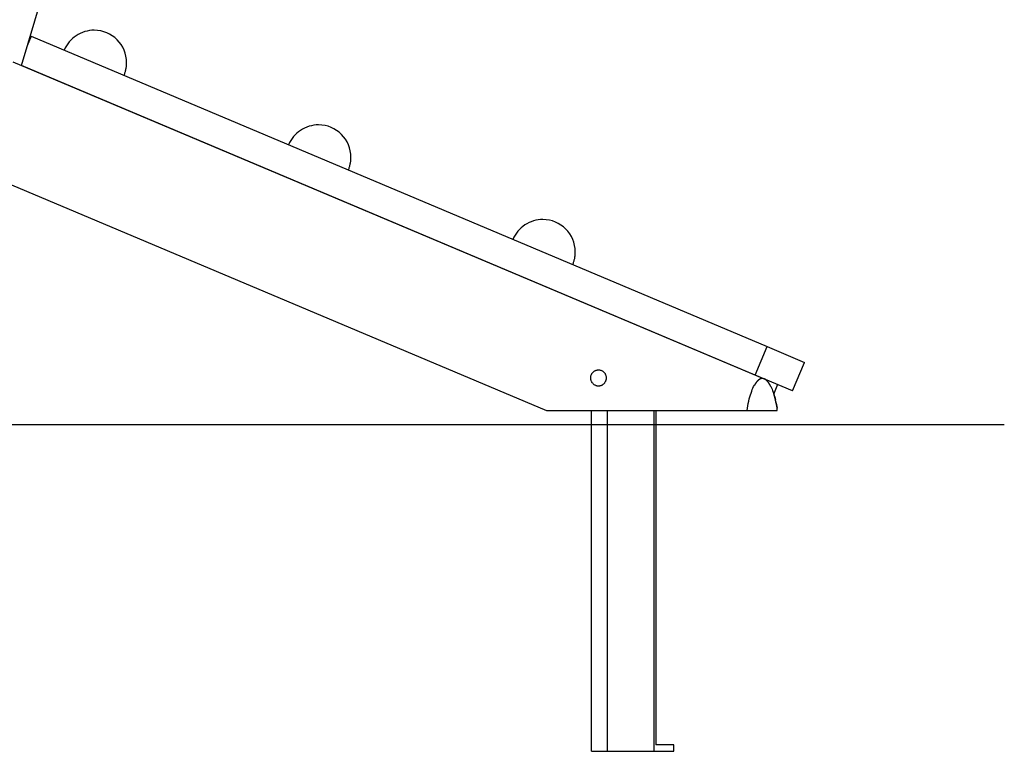
# Model space of a CAD drawing. Extents: x -98 to 98, y -25 to 25.
# Drawn here: x -32 to -20, y -22 to -13 of the extents above; entities that cross this region are included whole.
import ezdxf

# ---------------------------------------------------------------- set-up
doc = ezdxf.new("R2010")
doc.units = 0
doc.layers.get('0').update_dxf_attribs({"linetype": 'CONTINUOUS'})

msp = doc.modelspace()

# ---------------------------------------------------------------- linework, layer by layer
at = {"color": 0}
for points in [[(-32.3151, -13.1799), (-30.6494, -7.6012)], [(-45.4105, -9.1747), (-25.8445, -17.4292)], [(-32.1924, -12.8179), (-32.2426, -12.9371)], [(-32.2054, -12.8124), (-32.1924, -12.8179)], [(-32.1924, -12.8179), (-23.1266, -16.6424)], [(-31.0495, -13.2991), (-31.0495, -13.2991), (-31.0457, -13.2898), (-31.0422, -13.2806), (-31.0389, -13.2711), (-31.036, -13.2618), (-31.0331, -13.2522), (-31.0305, -13.2427), (-31.0282, -13.233), (-31.0262, -13.2234), (-31.0243, -13.2135), (-31.0227, -13.2037), (-31.0213, -13.1938), (-31.0202, -13.184), (-31.0192, -13.1741), (-31.0187, -13.1642), (-31.0183, -13.1543), (-31.0183, -13.1444), (-31.0183, -13.1444), (-31.0203, -13.1034), (-31.0264, -13.0638), (-31.0362, -13.0254), (-31.0497, -12.9888), (-31.0665, -12.9537), (-31.0866, -12.9208), (-31.1097, -12.89), (-31.1356, -12.8617), (-31.1639, -12.8358), (-31.1947, -12.8127), (-31.2276, -12.7926), (-31.2627, -12.7758), (-31.2993, -12.7623), (-31.3377, -12.7525), (-31.3773, -12.7464), (-31.4183, -12.7444), (-31.4183, -12.7444), (-31.4479, -12.7454), (-31.4773, -12.7488), (-31.5061, -12.7543), (-31.5345, -12.762), (-31.562, -12.7715), (-31.5888, -12.7831), (-31.6146, -12.7966), (-31.6395, -12.8119), (-31.663, -12.8287), (-31.6854, -12.8474), (-31.7064, -12.8676), (-31.726, -12.8894), (-31.7439, -12.9124), (-31.7601, -12.9369), (-31.7744, -12.9627), (-31.787, -12.9897)], [(-31.0495, -13.2991), (-31.0495, -13.2991), (-31.0457, -13.2898), (-31.0422, -13.2806), (-31.0389, -13.2711), (-31.036, -13.2618), (-31.0331, -13.2522), (-31.0305, -13.2427), (-31.0282, -13.233), (-31.0262, -13.2234), (-31.0243, -13.2135), (-31.0227, -13.2037), (-31.0213, -13.1938), (-31.0202, -13.184), (-31.0192, -13.1741), (-31.0187, -13.1642), (-31.0183, -13.1543), (-31.0183, -13.1444), (-31.0183, -13.1444), (-31.0203, -13.1034), (-31.0264, -13.0638), (-31.0362, -13.0254), (-31.0497, -12.9888), (-31.0665, -12.9537), (-31.0866, -12.9208), (-31.1097, -12.89), (-31.1356, -12.8617), (-31.1639, -12.8358), (-31.1947, -12.8127), (-31.2276, -12.7926), (-31.2627, -12.7758), (-31.2993, -12.7623), (-31.3377, -12.7525), (-31.3773, -12.7464), (-31.4183, -12.7444), (-31.4183, -12.7444), (-31.4479, -12.7454), (-31.4773, -12.7488), (-31.5061, -12.7543), (-31.5345, -12.762), (-31.562, -12.7715), (-31.5888, -12.7831), (-31.6146, -12.7966), (-31.6395, -12.8119), (-31.663, -12.8287), (-31.6854, -12.8474), (-31.7064, -12.8676), (-31.726, -12.8894), (-31.7439, -12.9124), (-31.7601, -12.9369), (-31.7744, -12.9627), (-31.787, -12.9897)], [(-23.1615, -17.0417), (-32.4156, -13.1375)], [(-23.2743, -16.9925), (-32.3148, -13.1786)], [(-28.2856, -14.4651), (-28.2856, -14.4651), (-28.2818, -14.4558), (-28.2783, -14.4467), (-28.275, -14.4372), (-28.2721, -14.4279), (-28.2692, -14.4183), (-28.2666, -14.4088), (-28.2643, -14.3991), (-28.2623, -14.3895), (-28.2604, -14.3796), (-28.2588, -14.3698), (-28.2574, -14.3599), (-28.2563, -14.3501), (-28.2553, -14.3402), (-28.2548, -14.3303), (-28.2544, -14.3204), (-28.2544, -14.3105), (-28.2544, -14.3105), (-28.2564, -14.2695), (-28.2625, -14.2299), (-28.2723, -14.1915), (-28.2858, -14.1549), (-28.3026, -14.1198), (-28.3227, -14.0869), (-28.3458, -14.0561), (-28.3717, -14.0278), (-28.4, -14.0019), (-28.4308, -13.9788), (-28.4637, -13.9587), (-28.4988, -13.9419), (-28.5354, -13.9284), (-28.5738, -13.9186), (-28.6134, -13.9125), (-28.6544, -13.9105), (-28.6544, -13.9105), (-28.684, -13.9115), (-28.7134, -13.9149), (-28.7422, -13.9204), (-28.7705, -13.9281), (-28.798, -13.9376), (-28.8248, -13.9492), (-28.8506, -13.9627), (-28.8755, -13.978), (-28.899, -13.9948), (-28.9215, -14.0135), (-28.9425, -14.0337), (-28.9621, -14.0555), (-28.98, -14.0785), (-28.9962, -14.103), (-29.0105, -14.1288), (-29.0231, -14.1558)], [(-28.2856, -14.4651), (-28.2856, -14.4651), (-28.2818, -14.4558), (-28.2783, -14.4467), (-28.275, -14.4372), (-28.2721, -14.4279), (-28.2692, -14.4183), (-28.2666, -14.4088), (-28.2643, -14.3991), (-28.2623, -14.3895), (-28.2604, -14.3796), (-28.2588, -14.3698), (-28.2574, -14.3599), (-28.2563, -14.3501), (-28.2553, -14.3402), (-28.2548, -14.3303), (-28.2544, -14.3204), (-28.2544, -14.3105), (-28.2544, -14.3105), (-28.2564, -14.2695), (-28.2625, -14.2299), (-28.2723, -14.1915), (-28.2858, -14.1549), (-28.3026, -14.1198), (-28.3227, -14.0869), (-28.3458, -14.0561), (-28.3717, -14.0278), (-28.4, -14.0019), (-28.4308, -13.9788), (-28.4637, -13.9587), (-28.4988, -13.9419), (-28.5354, -13.9284), (-28.5738, -13.9186), (-28.6134, -13.9125), (-28.6544, -13.9105), (-28.6544, -13.9105), (-28.684, -13.9115), (-28.7134, -13.9149), (-28.7422, -13.9204), (-28.7705, -13.9281), (-28.798, -13.9376), (-28.8248, -13.9492), (-28.8506, -13.9627), (-28.8755, -13.978), (-28.899, -13.9948), (-28.9215, -14.0135), (-28.9425, -14.0337), (-28.9621, -14.0555), (-28.98, -14.0785), (-28.9962, -14.103), (-29.0105, -14.1288), (-29.0231, -14.1558)], [(-25.5217, -15.6311), (-25.5217, -15.6311), (-25.5179, -15.6218), (-25.5144, -15.6126), (-25.5111, -15.6031), (-25.5082, -15.5938), (-25.5053, -15.5842), (-25.5027, -15.5747), (-25.5004, -15.565), (-25.4984, -15.5554), (-25.4965, -15.5455), (-25.4949, -15.5357), (-25.4935, -15.5258), (-25.4924, -15.516), (-25.4914, -15.5061), (-25.4909, -15.4962), (-25.4905, -15.4863), (-25.4905, -15.4764), (-25.4905, -15.4764), (-25.4925, -15.4355), (-25.4986, -15.3959), (-25.5084, -15.3575), (-25.5219, -15.3209), (-25.5387, -15.2858), (-25.5588, -15.2529), (-25.5819, -15.2221), (-25.6078, -15.1938), (-25.6361, -15.1679), (-25.6669, -15.1448), (-25.6998, -15.1247), (-25.7349, -15.1079), (-25.7715, -15.0944), (-25.8099, -15.0846), (-25.8495, -15.0785), (-25.8904, -15.0765), (-25.8904, -15.0765), (-25.92, -15.0775), (-25.9494, -15.0809), (-25.9782, -15.0864), (-26.0066, -15.0941), (-26.0341, -15.1036), (-26.0609, -15.1152), (-26.0867, -15.1287), (-26.1116, -15.144), (-26.1351, -15.1608), (-26.1576, -15.1795), (-26.1786, -15.1996), (-26.1982, -15.2214), (-26.2161, -15.2444), (-26.2323, -15.2689), (-26.2466, -15.2947), (-26.2592, -15.3218)], [(-25.5217, -15.6311), (-25.5217, -15.6311), (-25.5179, -15.6218), (-25.5144, -15.6126), (-25.5111, -15.6031), (-25.5082, -15.5938), (-25.5053, -15.5842), (-25.5027, -15.5747), (-25.5004, -15.565), (-25.4984, -15.5554), (-25.4965, -15.5455), (-25.4949, -15.5357), (-25.4935, -15.5258), (-25.4924, -15.516), (-25.4914, -15.5061), (-25.4909, -15.4962), (-25.4905, -15.4863), (-25.4905, -15.4764), (-25.4905, -15.4764), (-25.4925, -15.4355), (-25.4986, -15.3959), (-25.5084, -15.3575), (-25.5219, -15.3209), (-25.5387, -15.2858), (-25.5588, -15.2529), (-25.5819, -15.2221), (-25.6078, -15.1938), (-25.6361, -15.1679), (-25.6669, -15.1448), (-25.6998, -15.1247), (-25.7349, -15.1079), (-25.7715, -15.0944), (-25.8099, -15.0846), (-25.8495, -15.0785), (-25.8904, -15.0765), (-25.8904, -15.0765), (-25.92, -15.0775), (-25.9494, -15.0809), (-25.9782, -15.0864), (-26.0066, -15.0941), (-26.0341, -15.1036), (-26.0609, -15.1152), (-26.0867, -15.1287), (-26.1116, -15.144), (-26.1351, -15.1608), (-26.1576, -15.1795), (-26.1786, -15.1996), (-26.1982, -15.2214), (-26.2161, -15.2444), (-26.2323, -15.2689), (-26.2466, -15.2947), (-26.2592, -15.3218)], [(-23.2743, -16.9925), (-23.1266, -16.6424)], [(-23.1266, -16.6424), (-22.666, -16.8369)], [(-22.8137, -17.1869), (-22.666, -16.8369)], [(-25.301, -17.0292), (-25.3009, -17.0234), (-25.3005, -17.0176), (-25.2998, -17.012), (-25.2987, -17.0063), (-25.2973, -17.0007), (-25.2956, -16.9952), (-25.2936, -16.9899), (-25.2913, -16.9846), (-25.2886, -16.9795), (-25.2858, -16.9746), (-25.2825, -16.9697), (-25.2791, -16.9652), (-25.2754, -16.9609), (-25.2714, -16.9568), (-25.2672, -16.953), (-25.2628, -16.9493), (-25.2582, -16.946), (-25.2535, -16.943), (-25.2485, -16.9402), (-25.2434, -16.9377), (-25.2382, -16.9355), (-25.2327, -16.9336), (-25.2272, -16.9321), (-25.2215, -16.9308), (-25.2157, -16.9299), (-25.2098, -16.9293), (-25.2039, -16.9292), (-25.1979, -16.9294), (-25.1918, -16.93), (-25.1859, -16.931), (-25.1801, -16.9324), (-25.1744, -16.9341), (-25.1687, -16.9363), (-25.1633, -16.9387), (-25.158, -16.9416), (-25.1529, -16.9448), (-25.1481, -16.9483), (-25.1434, -16.9521), (-25.139, -16.9562), (-25.135, -16.9606), (-25.1312, -16.9653), (-25.1275, -16.9702), (-25.1244, -16.9754), (-25.1215, -16.9807), (-25.1189, -16.9863), (-25.1167, -16.992), (-25.1148, -16.9979), (-25.1132, -17.0039), (-25.112, -17.01), (-25.1112, -17.0163), (-25.1107, -17.0226), (-25.1106, -17.0288), (-25.1109, -17.0351), (-25.1114, -17.0414), (-25.1124, -17.0477), (-25.1138, -17.0539), (-25.1155, -17.0599), (-25.1175, -17.0658), (-25.1199, -17.0717), (-25.1226, -17.0773), (-25.1256, -17.0827), (-25.1289, -17.088), (-25.1326, -17.0929), (-25.1365, -17.0977), (-25.1406, -17.1021), (-25.145, -17.1063), (-25.1496, -17.1101), (-25.1544, -17.1136), (-25.1594, -17.1169), (-25.1646, -17.1197), (-25.1701, -17.1223), (-25.1757, -17.1244), (-25.1815, -17.1262), (-25.1875, -17.1276), (-25.1936, -17.1285), (-25.1999, -17.129), (-25.2063, -17.1291), (-25.2126, -17.1287), (-25.2192, -17.1279), (-25.2257, -17.1265), (-25.2322, -17.1246), (-25.2385, -17.1224), (-25.2445, -17.1195), (-25.2505, -17.1164), (-25.2563, -17.1126), (-25.2618, -17.1086), (-25.2671, -17.1042), (-25.272, -17.0994), (-25.2766, -17.0942), (-25.2809, -17.0887), (-25.2849, -17.0829), (-25.2884, -17.0768), (-25.2915, -17.0705), (-25.2943, -17.0641), (-25.2966, -17.0574), (-25.2984, -17.0505), (-25.2997, -17.0436), (-25.3006, -17.0364), (-25.301, -17.0292)], [(-23.2672, -17.0917), (-23.2672, -17.0917), (-23.2675, -17.0923), (-23.2681, -17.0931), (-23.2685, -17.0938), (-23.2691, -17.0947), (-23.2696, -17.0953), (-23.2702, -17.0962), (-23.2708, -17.0971), (-23.2714, -17.098), (-23.2719, -17.0986), (-23.2725, -17.0995), (-23.2731, -17.1003), (-23.2737, -17.1012), (-23.2741, -17.1018), (-23.2747, -17.1027), (-23.2753, -17.1034), (-23.2759, -17.1043)], [(-23.2672, -17.0917), (-23.2672, -17.0917), (-23.2675, -17.0923), (-23.2681, -17.0931), (-23.2685, -17.0938), (-23.2691, -17.0947), (-23.2696, -17.0953), (-23.2702, -17.0962), (-23.2708, -17.0971), (-23.2714, -17.098), (-23.2719, -17.0986), (-23.2725, -17.0995), (-23.2731, -17.1003), (-23.2737, -17.1012), (-23.2741, -17.1018), (-23.2747, -17.1027), (-23.2753, -17.1034), (-23.2759, -17.1043)], [(-22.8137, -17.1869), (-23.2743, -16.9925)], [(-23.2578, -17.0797), (-23.2578, -17.0797), (-23.2581, -17.0802), (-23.2586, -17.0808), (-23.2592, -17.0814), (-23.2598, -17.0822), (-23.2604, -17.0828), (-23.261, -17.0837), (-23.2616, -17.0843), (-23.2624, -17.0852), (-23.263, -17.0858), (-23.2636, -17.0867), (-23.2642, -17.0873), (-23.265, -17.0882), (-23.2654, -17.0888), (-23.266, -17.0896), (-23.2665, -17.0902), (-23.2671, -17.091)], [(-23.2578, -17.0797), (-23.2578, -17.0797), (-23.2581, -17.0802), (-23.2586, -17.0808), (-23.2592, -17.0814), (-23.2598, -17.0822), (-23.2604, -17.0828), (-23.261, -17.0837), (-23.2616, -17.0843), (-23.2624, -17.0852), (-23.263, -17.0858), (-23.2636, -17.0867), (-23.2642, -17.0873), (-23.265, -17.0882), (-23.2654, -17.0888), (-23.266, -17.0896), (-23.2665, -17.0902), (-23.2671, -17.091)], [(-23.2492, -17.0688), (-23.2492, -17.0688), (-23.2495, -17.0692), (-23.2501, -17.0698), (-23.2506, -17.0704), (-23.2512, -17.0711), (-23.2518, -17.0717), (-23.2524, -17.0725), (-23.253, -17.0732), (-23.2537, -17.0741), (-23.2543, -17.0747), (-23.2549, -17.0755), (-23.2555, -17.0761), (-23.2561, -17.077), (-23.2566, -17.0776), (-23.2572, -17.0783), (-23.2577, -17.0789), (-23.2583, -17.0796)], [(-23.2492, -17.0688), (-23.2492, -17.0688), (-23.2495, -17.0692), (-23.2501, -17.0698), (-23.2506, -17.0704), (-23.2512, -17.0711), (-23.2518, -17.0717), (-23.2524, -17.0725), (-23.253, -17.0732), (-23.2537, -17.0741), (-23.2543, -17.0747), (-23.2549, -17.0755), (-23.2555, -17.0761), (-23.2561, -17.077), (-23.2566, -17.0776), (-23.2572, -17.0783), (-23.2577, -17.0789), (-23.2583, -17.0796)], [(-23.24, -17.0604), (-23.24, -17.0604), (-23.2403, -17.0607), (-23.2409, -17.0613), (-23.2415, -17.0619), (-23.2421, -17.0625), (-23.2427, -17.063), (-23.2433, -17.0636), (-23.2439, -17.0642), (-23.2447, -17.0648), (-23.2453, -17.0651), (-23.2459, -17.0657), (-23.2465, -17.0663), (-23.2471, -17.0669), (-23.2476, -17.0674), (-23.2482, -17.068), (-23.2488, -17.0686), (-23.2494, -17.0692)], [(-23.24, -17.0604), (-23.24, -17.0604), (-23.2403, -17.0607), (-23.2409, -17.0613), (-23.2415, -17.0619), (-23.2421, -17.0625), (-23.2427, -17.063), (-23.2433, -17.0636), (-23.2439, -17.0642), (-23.2447, -17.0648), (-23.2453, -17.0651), (-23.2459, -17.0657), (-23.2465, -17.0663), (-23.2471, -17.0669), (-23.2476, -17.0674), (-23.2482, -17.068), (-23.2488, -17.0686), (-23.2494, -17.0692)], [(-23.2311, -17.0528), (-23.2311, -17.0528), (-23.2314, -17.0531), (-23.232, -17.0536), (-23.2326, -17.0539), (-23.2332, -17.0545), (-23.2338, -17.0548), (-23.2344, -17.0554), (-23.235, -17.0557), (-23.2356, -17.0563), (-23.2362, -17.0566), (-23.2368, -17.0572), (-23.2374, -17.0575), (-23.238, -17.0581), (-23.2386, -17.0584), (-23.2392, -17.059), (-23.2398, -17.0593), (-23.2404, -17.0599)], [(-23.2311, -17.0528), (-23.2311, -17.0528), (-23.2314, -17.0531), (-23.232, -17.0536), (-23.2326, -17.0539), (-23.2332, -17.0545), (-23.2338, -17.0548), (-23.2344, -17.0554), (-23.235, -17.0557), (-23.2356, -17.0563), (-23.2362, -17.0566), (-23.2368, -17.0572), (-23.2374, -17.0575), (-23.238, -17.0581), (-23.2386, -17.0584), (-23.2392, -17.059), (-23.2398, -17.0593), (-23.2404, -17.0599)], [(-23.2222, -17.0468), (-23.2222, -17.0468), (-23.2225, -17.0471), (-23.2231, -17.0474), (-23.2236, -17.0477), (-23.2242, -17.0482), (-23.2247, -17.0485), (-23.2253, -17.0488), (-23.2259, -17.0491), (-23.2265, -17.0497), (-23.227, -17.05), (-23.2276, -17.0503), (-23.2282, -17.0506), (-23.2288, -17.0511), (-23.2293, -17.0514), (-23.2299, -17.0517), (-23.2305, -17.052), (-23.2311, -17.0526)], [(-23.2222, -17.0468), (-23.2222, -17.0468), (-23.2225, -17.0471), (-23.2231, -17.0474), (-23.2236, -17.0477), (-23.2242, -17.0482), (-23.2247, -17.0485), (-23.2253, -17.0488), (-23.2259, -17.0491), (-23.2265, -17.0497), (-23.227, -17.05), (-23.2276, -17.0503), (-23.2282, -17.0506), (-23.2288, -17.0511), (-23.2293, -17.0514), (-23.2299, -17.0517), (-23.2305, -17.052), (-23.2311, -17.0526)], [(-23.2136, -17.042), (-23.2136, -17.042), (-23.2139, -17.042), (-23.2145, -17.0423), (-23.2151, -17.0426), (-23.2157, -17.0429), (-23.2162, -17.0432), (-23.2168, -17.0435), (-23.2174, -17.0438), (-23.218, -17.0442), (-23.2183, -17.0445), (-23.2189, -17.0448), (-23.2195, -17.0451), (-23.2201, -17.0454), (-23.2205, -17.0457), (-23.2211, -17.046), (-23.2217, -17.0463), (-23.2223, -17.0468)], [(-23.2136, -17.042), (-23.2136, -17.042), (-23.2139, -17.042), (-23.2145, -17.0423), (-23.2151, -17.0426), (-23.2157, -17.0429), (-23.2162, -17.0432), (-23.2168, -17.0435), (-23.2174, -17.0438), (-23.218, -17.0442), (-23.2183, -17.0445), (-23.2189, -17.0448), (-23.2195, -17.0451), (-23.2201, -17.0454), (-23.2205, -17.0457), (-23.2211, -17.046), (-23.2217, -17.0463), (-23.2223, -17.0468)], [(-23.2047, -17.0389), (-23.2047, -17.0389), (-23.205, -17.0389), (-23.2056, -17.0391), (-23.2062, -17.0391), (-23.2068, -17.0394), (-23.2071, -17.0394), (-23.2077, -17.0397), (-23.2083, -17.04), (-23.2089, -17.0403), (-23.2092, -17.0403), (-23.2098, -17.0406), (-23.2104, -17.0408), (-23.211, -17.0411), (-23.2116, -17.0411), (-23.2122, -17.0414), (-23.2128, -17.0417), (-23.2134, -17.042)], [(-23.2047, -17.0389), (-23.2047, -17.0389), (-23.205, -17.0389), (-23.2056, -17.0391), (-23.2062, -17.0391), (-23.2068, -17.0394), (-23.2071, -17.0394), (-23.2077, -17.0397), (-23.2083, -17.04), (-23.2089, -17.0403), (-23.2092, -17.0403), (-23.2098, -17.0406), (-23.2104, -17.0408), (-23.211, -17.0411), (-23.2116, -17.0411), (-23.2122, -17.0414), (-23.2128, -17.0417), (-23.2134, -17.042)], [(-23.1961, -17.037), (-23.1961, -17.037), (-23.1964, -17.037), (-23.197, -17.037), (-23.1974, -17.037), (-23.198, -17.0372), (-23.1985, -17.0372), (-23.1991, -17.0375), (-23.1997, -17.0375), (-23.2003, -17.0378), (-23.2008, -17.0378), (-23.2014, -17.038), (-23.202, -17.038), (-23.2026, -17.0383), (-23.203, -17.0383), (-23.2036, -17.0386), (-23.2041, -17.0386), (-23.2047, -17.0389)], [(-23.1961, -17.037), (-23.1961, -17.037), (-23.1964, -17.037), (-23.197, -17.037), (-23.1974, -17.037), (-23.198, -17.0372), (-23.1985, -17.0372), (-23.1991, -17.0375), (-23.1997, -17.0375), (-23.2003, -17.0378), (-23.2008, -17.0378), (-23.2014, -17.038), (-23.202, -17.038), (-23.2026, -17.0383), (-23.203, -17.0383), (-23.2036, -17.0386), (-23.2041, -17.0386), (-23.2047, -17.0389)], [(-23.1875, -17.0363), (-23.1875, -17.0363), (-23.1878, -17.0363), (-23.1884, -17.0363), (-23.1889, -17.0363), (-23.1895, -17.0363), (-23.19, -17.0363), (-23.1906, -17.0363), (-23.1912, -17.0363), (-23.1918, -17.0365), (-23.1921, -17.0365), (-23.1927, -17.0365), (-23.1933, -17.0365), (-23.1939, -17.0368), (-23.1943, -17.0368), (-23.1949, -17.0368), (-23.1954, -17.0368), (-23.196, -17.0371)], [(-23.1875, -17.0363), (-23.1875, -17.0363), (-23.1878, -17.0363), (-23.1884, -17.0363), (-23.1889, -17.0363), (-23.1895, -17.0363), (-23.19, -17.0363), (-23.1906, -17.0363), (-23.1912, -17.0363), (-23.1918, -17.0365), (-23.1921, -17.0365), (-23.1927, -17.0365), (-23.1933, -17.0365), (-23.1939, -17.0368), (-23.1943, -17.0368), (-23.1949, -17.0368), (-23.1954, -17.0368), (-23.196, -17.0371)], [(-23.1789, -17.0368), (-23.1789, -17.0368), (-23.1792, -17.0365), (-23.1798, -17.0365), (-23.1801, -17.0365), (-23.1807, -17.0365), (-23.181, -17.0364), (-23.1816, -17.0364), (-23.1822, -17.0364), (-23.1828, -17.0364), (-23.1831, -17.0363), (-23.1837, -17.0363), (-23.1843, -17.0363), (-23.1849, -17.0363), (-23.1852, -17.0363), (-23.1858, -17.0363), (-23.1864, -17.0363), (-23.187, -17.0363), (-23.187, -17.0363), (-23.187, -17.0363), (-23.187, -17.0363), (-23.187, -17.0363), (-23.187, -17.0363), (-23.187, -17.0363), (-23.187, -17.0363), (-23.187, -17.0363), (-23.1872, -17.0363), (-23.1872, -17.0363), (-23.1872, -17.0363), (-23.1872, -17.0363), (-23.1873, -17.0363), (-23.1873, -17.0363), (-23.1873, -17.0363), (-23.1873, -17.0363), (-23.1875, -17.0363)], [(-23.1789, -17.0368), (-23.1789, -17.0368), (-23.1792, -17.0365), (-23.1798, -17.0365), (-23.1801, -17.0365), (-23.1807, -17.0365), (-23.181, -17.0364), (-23.1816, -17.0364), (-23.1822, -17.0364), (-23.1828, -17.0364), (-23.1831, -17.0363), (-23.1837, -17.0363), (-23.1843, -17.0363), (-23.1849, -17.0363), (-23.1852, -17.0363), (-23.1858, -17.0363), (-23.1864, -17.0363), (-23.187, -17.0363), (-23.187, -17.0363), (-23.187, -17.0363), (-23.187, -17.0363), (-23.187, -17.0363), (-23.187, -17.0363), (-23.187, -17.0363), (-23.187, -17.0363), (-23.187, -17.0363), (-23.1872, -17.0363), (-23.1872, -17.0363), (-23.1872, -17.0363), (-23.1872, -17.0363), (-23.1873, -17.0363), (-23.1873, -17.0363), (-23.1873, -17.0363), (-23.1873, -17.0363), (-23.1875, -17.0363)], [(-23.1706, -17.0385), (-23.1706, -17.0385), (-23.1709, -17.0382), (-23.1715, -17.0382), (-23.1719, -17.038), (-23.1725, -17.038), (-23.173, -17.0377), (-23.1736, -17.0377), (-23.1742, -17.0376), (-23.1748, -17.0376), (-23.1751, -17.0373), (-23.1757, -17.0373), (-23.1763, -17.0371), (-23.1769, -17.0371), (-23.1773, -17.0369), (-23.1779, -17.0369), (-23.1784, -17.0369), (-23.179, -17.0369)], [(-23.1706, -17.0385), (-23.1706, -17.0385), (-23.1709, -17.0382), (-23.1715, -17.0382), (-23.1719, -17.038), (-23.1725, -17.038), (-23.173, -17.0377), (-23.1736, -17.0377), (-23.1742, -17.0376), (-23.1748, -17.0376), (-23.1751, -17.0373), (-23.1757, -17.0373), (-23.1763, -17.0371), (-23.1769, -17.0371), (-23.1773, -17.0369), (-23.1779, -17.0369), (-23.1784, -17.0369), (-23.179, -17.0369)], [(-23.1627, -17.0412), (-23.1627, -17.0412), (-23.163, -17.0409), (-23.1636, -17.0406), (-23.1639, -17.0403), (-23.1645, -17.0403), (-23.1648, -17.04), (-23.1654, -17.0399), (-23.166, -17.0396), (-23.1666, -17.0396), (-23.1669, -17.0393), (-23.1675, -17.0393), (-23.168, -17.039), (-23.1686, -17.039), (-23.1689, -17.0387), (-23.1695, -17.0387), (-23.1701, -17.0386), (-23.1707, -17.0386)], [(-23.1627, -17.0412), (-23.1627, -17.0412), (-23.163, -17.0409), (-23.1636, -17.0406), (-23.1639, -17.0403), (-23.1645, -17.0403), (-23.1648, -17.04), (-23.1654, -17.0399), (-23.166, -17.0396), (-23.1666, -17.0396), (-23.1669, -17.0393), (-23.1675, -17.0393), (-23.168, -17.039), (-23.1686, -17.039), (-23.1689, -17.0387), (-23.1695, -17.0387), (-23.1701, -17.0386), (-23.1707, -17.0386)], [(-23.1547, -17.0448), (-23.1547, -17.0448), (-23.155, -17.0445), (-23.1555, -17.0442), (-23.1558, -17.0439), (-23.1564, -17.0437), (-23.1567, -17.0434), (-23.1573, -17.0431), (-23.1579, -17.0428), (-23.1585, -17.0428), (-23.1588, -17.0425), (-23.1594, -17.0422), (-23.1599, -17.0419), (-23.1605, -17.0419), (-23.1608, -17.0416), (-23.1614, -17.0415), (-23.162, -17.0412), (-23.1626, -17.0412)], [(-23.1547, -17.0448), (-23.1547, -17.0448), (-23.155, -17.0445), (-23.1555, -17.0442), (-23.1558, -17.0439), (-23.1564, -17.0437), (-23.1567, -17.0434), (-23.1573, -17.0431), (-23.1579, -17.0428), (-23.1585, -17.0428), (-23.1588, -17.0425), (-23.1594, -17.0422), (-23.1599, -17.0419), (-23.1605, -17.0419), (-23.1608, -17.0416), (-23.1614, -17.0415), (-23.162, -17.0412), (-23.1626, -17.0412)], [(-23.1438, -17.0491), (-23.1612, -17.0418)], [(-23.1469, -17.0497), (-23.1469, -17.0497), (-23.1472, -17.0492), (-23.1477, -17.0489), (-23.148, -17.0486), (-23.1486, -17.0483), (-23.1489, -17.048), (-23.1495, -17.0477), (-23.1501, -17.0474), (-23.1507, -17.0471), (-23.151, -17.0468), (-23.1516, -17.0465), (-23.1521, -17.0462), (-23.1527, -17.0459), (-23.153, -17.0456), (-23.1536, -17.0453), (-23.1541, -17.045), (-23.1547, -17.0449)], [(-23.1469, -17.0497), (-23.1469, -17.0497), (-23.1472, -17.0492), (-23.1477, -17.0489), (-23.148, -17.0486), (-23.1486, -17.0483), (-23.1489, -17.048), (-23.1495, -17.0477), (-23.1501, -17.0474), (-23.1507, -17.0471), (-23.151, -17.0468), (-23.1516, -17.0465), (-23.1521, -17.0462), (-23.1527, -17.0459), (-23.153, -17.0456), (-23.1536, -17.0453), (-23.1541, -17.045), (-23.1547, -17.0449)], [(-23.1395, -17.0552), (-23.1395, -17.0552), (-23.1398, -17.0546), (-23.1403, -17.0543), (-23.1406, -17.0539), (-23.1412, -17.0536), (-23.1415, -17.053), (-23.1421, -17.0527), (-23.1426, -17.0524), (-23.1432, -17.0521), (-23.1435, -17.0515), (-23.1441, -17.0512), (-23.1445, -17.0509), (-23.1451, -17.0506), (-23.1454, -17.0503), (-23.146, -17.05), (-23.1464, -17.0497), (-23.147, -17.0495)], [(-23.1395, -17.0552), (-23.1395, -17.0552), (-23.1398, -17.0546), (-23.1403, -17.0543), (-23.1406, -17.0539), (-23.1412, -17.0536), (-23.1415, -17.053), (-23.1421, -17.0527), (-23.1426, -17.0524), (-23.1432, -17.0521), (-23.1435, -17.0515), (-23.1441, -17.0512), (-23.1445, -17.0509), (-23.1451, -17.0506), (-23.1454, -17.0503), (-23.146, -17.05), (-23.1464, -17.0497), (-23.147, -17.0495)], [(-23.1438, -17.0518), (-23.1438, -17.0491)], [(-23.1319, -17.0616), (-23.1319, -17.0616), (-23.1322, -17.061), (-23.1327, -17.0607), (-23.133, -17.0602), (-23.1336, -17.0599), (-23.1339, -17.0593), (-23.1345, -17.059), (-23.1348, -17.0586), (-23.1354, -17.0583), (-23.1357, -17.0577), (-23.1363, -17.0574), (-23.1366, -17.0569), (-23.1372, -17.0566), (-23.1375, -17.0561), (-23.1381, -17.0558), (-23.1385, -17.0555), (-23.1391, -17.0552)], [(-23.1319, -17.0616), (-23.1319, -17.0616), (-23.1322, -17.061), (-23.1327, -17.0607), (-23.133, -17.0602), (-23.1336, -17.0599), (-23.1339, -17.0593), (-23.1345, -17.059), (-23.1348, -17.0586), (-23.1354, -17.0583), (-23.1357, -17.0577), (-23.1363, -17.0574), (-23.1366, -17.0569), (-23.1372, -17.0566), (-23.1375, -17.0561), (-23.1381, -17.0558), (-23.1385, -17.0555), (-23.1391, -17.0552)], [(-23.1246, -17.0688), (-23.1246, -17.0688), (-23.1249, -17.0682), (-23.1253, -17.0678), (-23.1256, -17.0672), (-23.1262, -17.0669), (-23.1265, -17.0663), (-23.1271, -17.066), (-23.1276, -17.0654), (-23.1282, -17.0651), (-23.1285, -17.0645), (-23.1291, -17.064), (-23.1295, -17.0634), (-23.1301, -17.0631), (-23.1304, -17.0625), (-23.131, -17.0622), (-23.1313, -17.0617), (-23.1319, -17.0614)], [(-23.1246, -17.0688), (-23.1246, -17.0688), (-23.1249, -17.0682), (-23.1253, -17.0678), (-23.1256, -17.0672), (-23.1262, -17.0669), (-23.1265, -17.0663), (-23.1271, -17.066), (-23.1276, -17.0654), (-23.1282, -17.0651), (-23.1285, -17.0645), (-23.1291, -17.064), (-23.1295, -17.0634), (-23.1301, -17.0631), (-23.1304, -17.0625), (-23.131, -17.0622), (-23.1313, -17.0617), (-23.1319, -17.0614)], [(-23.1175, -17.0773), (-23.1175, -17.0773), (-23.1178, -17.0767), (-23.1181, -17.0763), (-23.1184, -17.0757), (-23.119, -17.0754), (-23.1193, -17.0748), (-23.1199, -17.0742), (-23.1203, -17.0736), (-23.1209, -17.0731), (-23.1212, -17.0725), (-23.1218, -17.0719), (-23.1221, -17.0713), (-23.1227, -17.0707), (-23.123, -17.0701), (-23.1236, -17.0697), (-23.1239, -17.0693), (-23.1245, -17.069)], [(-23.1175, -17.0773), (-23.1175, -17.0773), (-23.1178, -17.0767), (-23.1181, -17.0763), (-23.1184, -17.0757), (-23.119, -17.0754), (-23.1193, -17.0748), (-23.1199, -17.0742), (-23.1203, -17.0736), (-23.1209, -17.0731), (-23.1212, -17.0725), (-23.1218, -17.0719), (-23.1221, -17.0713), (-23.1227, -17.0707), (-23.123, -17.0701), (-23.1236, -17.0697), (-23.1239, -17.0693), (-23.1245, -17.069)], [(-23.1103, -17.0863), (-23.1103, -17.0863), (-23.1106, -17.0855), (-23.1109, -17.0849), (-23.1112, -17.0843), (-23.1116, -17.0837), (-23.1119, -17.0831), (-23.1125, -17.0825), (-23.1128, -17.0819), (-23.1134, -17.0813), (-23.1137, -17.0807), (-23.1143, -17.0801), (-23.1147, -17.0795), (-23.1153, -17.0789), (-23.1156, -17.0783), (-23.1162, -17.0779), (-23.1167, -17.0773), (-23.1173, -17.077)], [(-23.1103, -17.0863), (-23.1103, -17.0863), (-23.1106, -17.0855), (-23.1109, -17.0849), (-23.1112, -17.0843), (-23.1116, -17.0837), (-23.1119, -17.0831), (-23.1125, -17.0825), (-23.1128, -17.0819), (-23.1134, -17.0813), (-23.1137, -17.0807), (-23.1143, -17.0801), (-23.1147, -17.0795), (-23.1153, -17.0789), (-23.1156, -17.0783), (-23.1162, -17.0779), (-23.1167, -17.0773), (-23.1173, -17.077)], [(-23.1025, -17.0967), (-23.1025, -17.0967), (-23.1028, -17.096), (-23.1032, -17.0954), (-23.1036, -17.0947), (-23.1042, -17.0941), (-23.1048, -17.0932), (-23.1054, -17.0926), (-23.106, -17.0918), (-23.1066, -17.0912), (-23.1071, -17.0903), (-23.1077, -17.0897), (-23.1083, -17.0888), (-23.1089, -17.0882), (-23.1092, -17.0875), (-23.1098, -17.0869), (-23.1101, -17.0863), (-23.1107, -17.0859)], [(-23.1025, -17.0967), (-23.1025, -17.0967), (-23.1028, -17.096), (-23.1032, -17.0954), (-23.1036, -17.0947), (-23.1042, -17.0941), (-23.1048, -17.0932), (-23.1054, -17.0926), (-23.106, -17.0918), (-23.1066, -17.0912), (-23.1071, -17.0903), (-23.1077, -17.0897), (-23.1083, -17.0888), (-23.1089, -17.0882), (-23.1092, -17.0875), (-23.1098, -17.0869), (-23.1101, -17.0863), (-23.1107, -17.0859)], [(-23.0962, -17.108), (-23.0962, -17.108), (-23.0965, -17.1072), (-23.0968, -17.1066), (-23.0971, -17.1058), (-23.0977, -17.1052), (-23.098, -17.1043), (-23.0985, -17.1035), (-23.0988, -17.1026), (-23.0994, -17.102), (-23.0997, -17.1011), (-23.1, -17.1003), (-23.1003, -17.0994), (-23.1009, -17.0988), (-23.1012, -17.0979), (-23.1018, -17.0973), (-23.1021, -17.0967), (-23.1027, -17.0961)], [(-23.0962, -17.108), (-23.0962, -17.108), (-23.0965, -17.1072), (-23.0968, -17.1066), (-23.0971, -17.1058), (-23.0977, -17.1052), (-23.098, -17.1043), (-23.0985, -17.1035), (-23.0988, -17.1026), (-23.0994, -17.102), (-23.0997, -17.1011), (-23.1, -17.1003), (-23.1003, -17.0994), (-23.1009, -17.0988), (-23.1012, -17.0979), (-23.1018, -17.0973), (-23.1021, -17.0967), (-23.1027, -17.0961)], [(-23.375, -17.4292), (-23.3701, -17.3994), (-23.3649, -17.3704), (-23.3592, -17.3421), (-23.3531, -17.3146), (-23.3468, -17.288), (-23.34, -17.2626), (-23.3328, -17.2382), (-23.3255, -17.215), (-23.3177, -17.1931), (-23.3098, -17.1725), (-23.3016, -17.1534), (-23.2933, -17.1356), (-23.2846, -17.1192)], [(-23.2758, -17.1049), (-23.2758, -17.1049), (-23.2761, -17.1054), (-23.2765, -17.1061), (-23.277, -17.107), (-23.2776, -17.108), (-23.2782, -17.1089), (-23.2788, -17.11), (-23.2794, -17.1111), (-23.2803, -17.1123), (-23.2809, -17.1132), (-23.2815, -17.1144), (-23.2821, -17.1154), (-23.2829, -17.1166), (-23.2834, -17.1175), (-23.284, -17.1185), (-23.2844, -17.1192), (-23.2849, -17.12)], [(-23.2758, -17.1049), (-23.2758, -17.1049), (-23.2761, -17.1054), (-23.2765, -17.1061), (-23.277, -17.107), (-23.2776, -17.108), (-23.2782, -17.1089), (-23.2788, -17.11), (-23.2794, -17.1111), (-23.2803, -17.1123), (-23.2809, -17.1132), (-23.2815, -17.1144), (-23.2821, -17.1154), (-23.2829, -17.1166), (-23.2834, -17.1175), (-23.284, -17.1185), (-23.2844, -17.1192), (-23.2849, -17.12)], [(-23.0881, -17.1215), (-23.0881, -17.1215), (-23.0883, -17.1208), (-23.0886, -17.1202), (-23.089, -17.1193), (-23.0896, -17.1187), (-23.0901, -17.1177), (-23.0907, -17.1168), (-23.0913, -17.1159), (-23.0919, -17.115), (-23.0924, -17.1139), (-23.093, -17.113), (-23.0935, -17.1121), (-23.0941, -17.1113), (-23.0944, -17.1104), (-23.095, -17.1097), (-23.0953, -17.1091), (-23.0958, -17.1087)], [(-23.0881, -17.1215), (-23.0881, -17.1215), (-23.0883, -17.1208), (-23.0886, -17.1202), (-23.089, -17.1193), (-23.0896, -17.1187), (-23.0901, -17.1177), (-23.0907, -17.1168), (-23.0913, -17.1159), (-23.0919, -17.115), (-23.0924, -17.1139), (-23.093, -17.113), (-23.0935, -17.1121), (-23.0941, -17.1113), (-23.0944, -17.1104), (-23.095, -17.1097), (-23.0953, -17.1091), (-23.0958, -17.1087)], [(-23.0815, -17.1348), (-23.0815, -17.1348), (-23.0817, -17.134), (-23.082, -17.1334), (-23.0823, -17.1325), (-23.0829, -17.1318), (-23.0834, -17.1307), (-23.084, -17.1298), (-23.0846, -17.1289), (-23.0852, -17.128), (-23.0855, -17.1269), (-23.0861, -17.126), (-23.0866, -17.1251), (-23.0872, -17.1242), (-23.0875, -17.1233), (-23.0881, -17.1226), (-23.0884, -17.1219), (-23.0889, -17.1214)], [(-23.0815, -17.1348), (-23.0815, -17.1348), (-23.0817, -17.134), (-23.082, -17.1334), (-23.0823, -17.1325), (-23.0829, -17.1318), (-23.0834, -17.1307), (-23.084, -17.1298), (-23.0846, -17.1289), (-23.0852, -17.128), (-23.0855, -17.1269), (-23.0861, -17.126), (-23.0866, -17.1251), (-23.0872, -17.1242), (-23.0875, -17.1233), (-23.0881, -17.1226), (-23.0884, -17.1219), (-23.0889, -17.1214)], [(-23.0809, -17.1353), (-23.0736, -17.1506), (-23.0665, -17.1671), (-23.0593, -17.1848), (-23.0523, -17.2041), (-23.0453, -17.2254), (-23.0387, -17.2462), (-23.0329, -17.2658), (-23.0259, -17.2934)], [(-22.998, -17.1092), (-23.0494, -17.2311)], [(-23.0033, -17.4021), (-23.0045, -17.3957), (-23.0056, -17.3893), (-23.0068, -17.383), (-23.0079, -17.3768), (-23.009, -17.3705), (-23.0103, -17.3642), (-23.0115, -17.3579), (-23.0128, -17.3517), (-23.014, -17.3455), (-23.0153, -17.3393), (-23.0167, -17.3332), (-23.018, -17.327), (-23.0193, -17.3209), (-23.0207, -17.3148), (-23.0222, -17.3088), (-23.0236, -17.3029), (-23.025, -17.2969), (-23.0265, -17.2909), (-23.028, -17.285), (-23.0296, -17.2791), (-23.031, -17.2733), (-23.0327, -17.2675), (-23.0343, -17.2616), (-23.0358, -17.256), (-23.0372, -17.2511), (-23.0391, -17.2449), (-23.042, -17.2353), (-23.0459, -17.2229)], [(-23.0177, -17.3393), (-23.0177, -17.3393), (-23.0177, -17.3368), (-23.0179, -17.3343), (-23.0182, -17.3315), (-23.0188, -17.3287), (-23.0193, -17.3255), (-23.02, -17.3224), (-23.0206, -17.3191), (-23.0215, -17.3161), (-23.0221, -17.3128), (-23.0227, -17.3096), (-23.0233, -17.3064), (-23.024, -17.3034), (-23.0244, -17.3004), (-23.0249, -17.2978), (-23.0251, -17.2953), (-23.0253, -17.2931)], [(-23.0177, -17.3393), (-23.0177, -17.3393), (-23.0177, -17.3368), (-23.0179, -17.3343), (-23.0182, -17.3315), (-23.0188, -17.3287), (-23.0193, -17.3255), (-23.02, -17.3224), (-23.0206, -17.3191), (-23.0215, -17.3161), (-23.0221, -17.3128), (-23.0227, -17.3096), (-23.0233, -17.3064), (-23.024, -17.3034), (-23.0244, -17.3004), (-23.0249, -17.2978), (-23.0251, -17.2953), (-23.0253, -17.2931)], [(-23.0159, -17.3396), (-23.0033, -17.4021)], [(-25.8445, -17.4292), (-25.8428, -17.4292), (-25.8378, -17.4292), (-25.8294, -17.4292), (-25.8177, -17.4292), (-25.8026, -17.4292), (-25.7843, -17.4292), (-25.7628, -17.4292), (-25.7381, -17.4292), (-25.7104, -17.4292), (-25.68, -17.4292), (-25.6466, -17.4292), (-25.6107, -17.4292), (-25.5723, -17.4292), (-25.5317, -17.4292), (-25.4888, -17.4292), (-25.4441, -17.4292), (-25.3974, -17.4292), (-25.3493, -17.4292), (-25.2997, -17.4292), (-25.2488, -17.4292), (-25.1968, -17.4292), (-25.1439, -17.4292), (-25.0903, -17.4292), (-25.0362, -17.4292), (-24.9816, -17.4292), (-24.9266, -17.4292), (-24.8713, -17.4292), (-24.8165, -17.4292), (-24.7625, -17.4292), (-24.7067, -17.4292), (-24.6461, -17.4292), (-24.5824, -17.4292), (-24.5174, -17.4292), (-24.4515, -17.4292), (-24.3847, -17.4292), (-24.317, -17.4292), (-24.2488, -17.4292), (-24.1802, -17.4292), (-24.1111, -17.4292), (-24.0421, -17.4292), (-23.9735, -17.4292), (-23.904, -17.4292), (-23.8334, -17.4292), (-23.7671, -17.4292), (-23.7074, -17.4292), (-23.6326, -17.4292), (-23.5203, -17.4292), (-23.375, -17.4292)], [(-25.2918, -21.6289), (-25.2918, -17.4292)], [(-25.0938, -21.6289), (-25.0938, -17.4292)], [(-24.5227, -17.4292), (-24.5227, -21.6289)], [(-24.4981, -17.4292), (-24.4981, -21.5489)], [(-23.375, -17.4292), (-23.0033, -17.4292)], [(-23.0033, -17.4292), (-23.0033, -17.4021)], [(-20.2053, -17.6064), (-97.7785, -17.6064)], [(-24.2778, -21.5489), (-24.4981, -21.5489)], [(-24.2778, -21.6289), (-24.2778, -21.5489)], [(-25.2918, -21.6289), (-25.0938, -21.6289)], [(-25.0938, -21.6289), (-24.5227, -21.6289)], [(-24.5227, -21.6289), (-24.2778, -21.6289)]]:
    msp.add_lwpolyline(points, dxfattribs=at)

doc.saveas('drawing.dxf')
